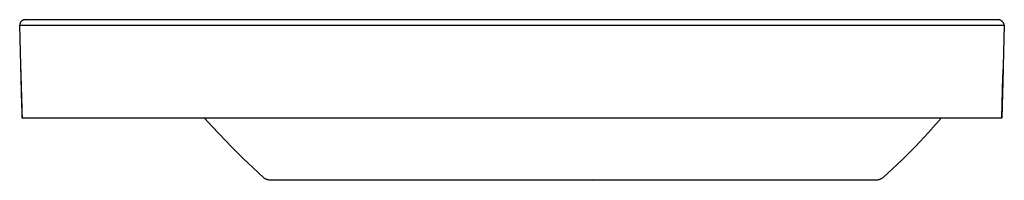
# Model space of a CAD drawing. Units: millimetres. Extents: x -964 to 959, y -609 to 297.
# Drawn here: x 163 to 959, y 167 to 297 of the extents above; entities that cross this region are included whole.
import ezdxf

# ---------------------------------------------------------------- set-up
doc = ezdxf.new("R2010")
doc.units = ezdxf.units.MM
doc.header["$MEASUREMENT"] = 0
doc.layers.add('Default', color=7, linetype='Continuous', true_color=0x000000)

msp = doc.modelspace()

# ---------------------------------------------------------------- linework, layer by layer
at = {"layer": 'Default', "color": 7, "true_color": 0xffffff}
for p, q in [((163.34, 294.43), (163.28, 294.29)), ((163.41, 294.58), (163.34, 294.43)), ((163.48, 294.71), (163.41, 294.58)), ((163.55, 294.85), (163.48, 294.71)), ((163.63, 294.98), (163.55, 294.85)), ((163.71, 295.12), (163.63, 294.98)), ((163.8, 295.24), (163.71, 295.12)), ((163.89, 295.37), (163.8, 295.24)), ((163.99, 295.49), (163.89, 295.37)), ((164.09, 295.61), (163.99, 295.49)), ((164.19, 295.72), (164.09, 295.61)), ((164.3, 295.83), (164.19, 295.72)), ((164.42, 295.94), (164.3, 295.83)), ((164.53, 296.04), (164.42, 295.94)), ((164.65, 296.14), (164.53, 296.04)), ((164.77, 296.24), (164.65, 296.14)), ((164.9, 296.33), (164.77, 296.24)), ((165.03, 296.41), (164.9, 296.33)), ((165.16, 296.5), (165.03, 296.41)), ((165.3, 296.57), (165.16, 296.5)), ((165.43, 296.64), (165.3, 296.57)), ((165.57, 296.71), (165.43, 296.64)), ((165.71, 296.77), (165.57, 296.71)), ((165.86, 296.83), (165.71, 296.77)), ((166.01, 296.88), (165.86, 296.83)), ((166.15, 296.93), (166.01, 296.88)), ((166.3, 296.97), (166.15, 296.93)), ((166.45, 297.01), (166.3, 296.97)), ((166.6, 297.04), (166.45, 297.01)), ((166.76, 297.07), (166.6, 297.04)), ((166.91, 297.09), (166.76, 297.07)), ((167.07, 297.11), (166.91, 297.09)), ((167.22, 297.12), (167.07, 297.11)), ((167.38, 297.12), (167.22, 297.12)), ((167.53, 297.12), (167.38, 297.12)), ((167.48, 297.12), (167.47, 297.12)), ((167.47, 297.12), (167.47, 297.12)), ((167.47, 297.12), (167.53, 297.12)), ((954.01, 297.12), (167.53, 297.12)), ((954.01, 297.12), (954.02, 297.12)), ((954.2, 297.09), (954.01, 297.12)), ((954.39, 297.04), (954.2, 297.09)), ((954.58, 296.99), (954.39, 297.04)), ((954.76, 296.93), (954.58, 296.99)), ((954.95, 296.87), (954.76, 296.93)), ((955.13, 296.8), (954.95, 296.87)), ((955.3, 296.73), (955.13, 296.8)), ((955.48, 296.64), (955.3, 296.73)), ((955.65, 296.55), (955.48, 296.64)), ((955.82, 296.46), (955.65, 296.55)), ((955.99, 296.36), (955.82, 296.46)), ((956.15, 296.26), (955.99, 296.36)), ((956.31, 296.14), (956.15, 296.26)), ((956.46, 296.03), (956.31, 296.14)), ((956.61, 295.91), (956.46, 296.03)), ((956.76, 295.78), (956.61, 295.91)), ((956.9, 295.65), (956.76, 295.78)), ((957.04, 295.51), (956.9, 295.65)), ((957.17, 295.37), (957.04, 295.51)), ((957.3, 295.22), (957.17, 295.37)), ((957.42, 295.07), (957.3, 295.22)), ((957.54, 294.92), (957.42, 295.07)), ((957.65, 294.76), (957.54, 294.92)), ((957.75, 294.6), (957.65, 294.76)), ((957.86, 294.43), (957.75, 294.6)), ((957.95, 294.26), (957.86, 294.43)), ((162.98, 292.93), (162.97, 292.78)), ((162.97, 292.78), (162.97, 292.62)), ((164.81, 228.01), (162.97, 292.62)), ((162.97, 292.62), (187.72, 292.62)), ((162.99, 293.09), (162.98, 292.93)), ((163.01, 293.24), (162.99, 293.09)), ((163.03, 293.4), (163.01, 293.24)), ((163.06, 293.55), (163.03, 293.4)), ((163.09, 293.7), (163.06, 293.55)), ((163.13, 293.85), (163.09, 293.7)), ((163.18, 294), (163.13, 293.85)), ((163.23, 294.15), (163.18, 294)), ((163.28, 294.29), (163.23, 294.15)), ((187.72, 292.62), (933.77, 292.62)), ((933.77, 292.62), (958.52, 292.62)), ((958.52, 292.62), (957.57, 259.46)), ((958.04, 294.09), (957.95, 294.26)), ((958.12, 293.92), (958.04, 294.09)), ((958.2, 293.74), (958.12, 293.92)), ((958.27, 293.56), (958.2, 293.74)), ((958.33, 293.37), (958.27, 293.56)), ((958.39, 293.19), (958.33, 293.37)), ((958.44, 293), (958.39, 293.19)), ((958.48, 292.81), (958.44, 293)), ((958.52, 292.62), (958.48, 292.81)), ((164.87, 224.86), (163.87, 260.94)), ((163.98, 257.35), (163.97, 257.34)), ((163.97, 257.34), (163.97, 257.34)), ((163.97, 257.34), (163.97, 257.33)), ((163.97, 257.33), (163.97, 257.33)), ((163.97, 257.33), (163.97, 257.32)), ((163.97, 257.32), (163.97, 257.32)), ((163.97, 257.32), (163.97, 257.31)), ((163.97, 257.31), (163.97, 257.31)), ((163.97, 257.31), (163.97, 257.3)), ((163.97, 257.3), (163.97, 257.3)), ((163.97, 257.3), (163.98, 257.3)), ((163.98, 257.3), (163.98, 257.29)), ((163.98, 257.29), (163.98, 257.29)), ((163.98, 257.29), (163.98, 257.28)), ((163.98, 257.28), (163.98, 257.28)), ((163.98, 257.28), (163.98, 257.28)), ((163.98, 257.28), (163.98, 257.27)), ((957.51, 257.18), (956.39, 217.38)), ((957.57, 259.46), (956.71, 228.78)), ((956.72, 229.13), (957.51, 257.18)), ((957.44, 254.79), (956.72, 228.79)), ((956.72, 228.8), (957.34, 251.29)), ((957.29, 249.53), (957.16, 244.75)), ((165.11, 217.38), (164.81, 228.01)), ((956.39, 217.38), (956.72, 229.13)), ((956.71, 228.78), (956.68, 227.65)), ((956.71, 228.8), (956.71, 228.81)), ((956.71, 228.78), (956.71, 228.78)), ((165.08, 217.38), (164.96, 221.91)), ((165.1, 217.38), (165.08, 217.38)), ((165.11, 217.38), (165.1, 217.38)), ((165.12, 217.38), (165.11, 217.38)), ((165.11, 217.38), (165.11, 217.38)), ((165.11, 217.38), (165.11, 217.38)), ((165.13, 217.37), (165.12, 217.38)), ((165.14, 217.37), (165.13, 217.37)), ((165.13, 217.37), (165.13, 217.37)), ((165.15, 217.37), (165.14, 217.37)), ((165.16, 217.37), (165.15, 217.37)), ((184.38, 217.37), (165.16, 217.37)), ((186.68, 217.38), (184.38, 217.37)), ((187.44, 217.38), (186.53, 217.38)), ((186.75, 217.38), (186.63, 217.38)), ((186.98, 217.38), (186.74, 217.38)), ((186.74, 217.38), (186.86, 217.38)), ((935.86, 217.37), (186.98, 217.38)), ((186.98, 217.38), (186.98, 217.38)), ((934.27, 217.38), (187.34, 217.38)), ((318.4, 210.67), (312.36, 217.38)), ((907.5, 217.37), (897.33, 205.83)), ((937.68, 217.37), (934.27, 217.38)), ((934.52, 217.37), (934.52, 217.38)), ((956.38, 217.38), (937.68, 217.37)), ((956.53, 221.92), (956.38, 217.38)), ((956.38, 217.37), (956.38, 217.37)), ((956.51, 221.91), (956.39, 217.38)), ((956.53, 222.01), (956.52, 222.02)), ((334.63, 193.56), (318.4, 210.67)), ((897.33, 205.83), (886.81, 194.61)), ((343.02, 185.21), (334.63, 193.56)), ((886.81, 194.61), (875.94, 183.72)), ((360.25, 169.02), (343.02, 185.21)), ((875.94, 183.72), (868.21, 176.32)), ((868.21, 176.32), (860.32, 169.08)), ((360.6, 168.8), (360.25, 169.02)), ((360.96, 168.6), (360.6, 168.8)), ((361.32, 168.41), (360.96, 168.6)), ((361.69, 168.23), (361.32, 168.41)), ((362.06, 168.07), (361.69, 168.23)), ((362.44, 167.91), (362.06, 168.07)), ((362.83, 167.77), (362.44, 167.91)), ((363.22, 167.65), (362.83, 167.77)), ((363.61, 167.53), (363.22, 167.65)), ((364.01, 167.43), (363.61, 167.53)), ((364.41, 167.34), (364.01, 167.43)), ((364.82, 167.27), (364.41, 167.34)), ((365.22, 167.21), (364.82, 167.27)), ((365.63, 167.16), (365.22, 167.21)), ((366.04, 167.12), (365.63, 167.16)), ((855.3, 167.12), (366.04, 167.12)), ((625.49, 167.11), (625.46, 167.12)), ((678.76, 167.12), (625.49, 167.11)), ((625.49, 167.12), (625.49, 167.11)), ((855.75, 167.21), (855.3, 167.12)), ((856.19, 167.31), (855.75, 167.21)), ((856.62, 167.43), (856.19, 167.31)), ((857.06, 167.55), (856.62, 167.43)), ((857.48, 167.7), (857.06, 167.55)), ((857.91, 167.86), (857.48, 167.7)), ((858.33, 168.03), (857.91, 167.86)), ((858.74, 168.21), (858.33, 168.03)), ((859.14, 168.41), (858.74, 168.21)), ((859.54, 168.62), (859.14, 168.41)), ((859.93, 168.85), (859.54, 168.62)), ((860.32, 169.08), (859.93, 168.85))]:
    msp.add_line(p, q, dxfattribs=at)

doc.saveas('drawing.dxf')
